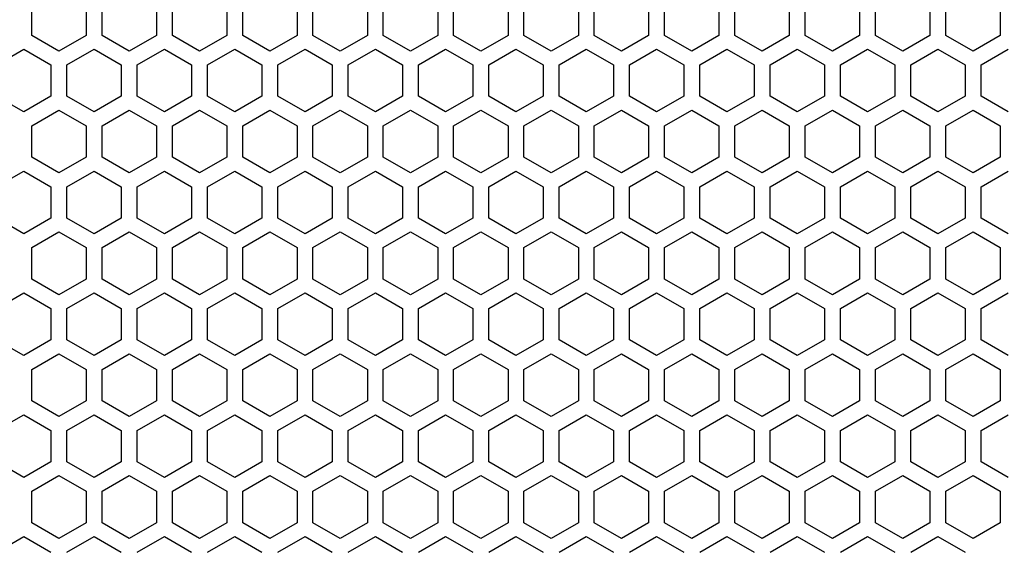
# Model space of a CAD drawing. Extents: x 0 to 3600, y 0 to 2546.
# Drawn here: x 2391 to 2483, y 1263 to 1313 of the extents above; entities that cross this region are included whole.
import ezdxf

# ---------------------------------------------------------------- set-up
doc = ezdxf.new("R2010")
doc.units = 0
doc.layers.get('0').update_dxf_attribs({"linetype": 'CONTINUOUS'})

msp = doc.modelspace()

# ---------------------------------------------------------------- linework, layer by layer
at = {"color": 7, "ltscale": 0.073615}
for p, q in [((2392.223145, 1311.300049), (2392.223145, 1314.244629)), ((2397.323242, 1314.244629), (2397.323242, 1311.300049)), ((2398.823242, 1311.300049), (2398.823242, 1314.244629)), ((2403.92334, 1314.244629), (2403.92334, 1311.300049)), ((2405.42334, 1311.300049), (2405.42334, 1314.244629)), ((2410.523193, 1314.244629), (2410.523193, 1311.300049)), ((2412.023193, 1311.300049), (2412.023193, 1314.244629)), ((2417.123291, 1314.244629), (2417.123291, 1311.300049)), ((2418.623291, 1311.300049), (2418.623291, 1314.244629)), ((2423.723389, 1314.244629), (2423.723389, 1311.300049)), ((2425.223145, 1311.300049), (2425.223145, 1314.244629)), ((2430.323242, 1314.244629), (2430.323242, 1311.300049)), ((2431.823242, 1311.300049), (2431.823242, 1314.244629)), ((2436.923096, 1314.244629), (2436.923096, 1311.300049)), ((2438.42334, 1311.300049), (2438.42334, 1314.244629)), ((2443.523438, 1314.244629), (2443.523438, 1311.300049)), ((2445.023193, 1311.300049), (2445.023193, 1314.244629)), ((2450.123291, 1314.244629), (2450.123291, 1311.300049)), ((2451.623291, 1311.300049), (2451.623291, 1314.244629)), ((2456.723145, 1314.244629), (2456.723145, 1311.300049)), ((2458.223389, 1311.300049), (2458.223389, 1314.244629)), ((2463.323242, 1314.244629), (2463.323242, 1311.300049)), ((2464.823242, 1311.300049), (2464.823242, 1314.244629)), ((2469.923096, 1314.244629), (2469.923096, 1311.300049)), ((2471.42334, 1311.300049), (2471.42334, 1314.244629)), ((2476.523438, 1314.244629), (2476.523438, 1311.300049)), ((2478.023193, 1311.300049), (2478.023193, 1314.244629)), ((2483.123291, 1314.244629), (2483.123291, 1311.300049)), ((2394.023438, 1274.234253), (2394.023438, 1271.289673)), ((2395.523193, 1271.289673), (2395.523193, 1274.234253)), ((2400.623291, 1274.234253), (2400.623291, 1271.289673)), ((2402.123047, 1271.289673), (2402.123047, 1274.234253)), ((2407.223145, 1274.234253), (2407.223145, 1271.289673)), ((2408.723389, 1271.289673), (2408.723389, 1274.234253)), ((2413.823242, 1274.234253), (2413.823242, 1271.289673)), ((2415.323242, 1271.289673), (2415.323242, 1274.234253)), ((2420.42334, 1274.234253), (2420.42334, 1271.289673)), ((2421.923096, 1271.289673), (2421.923096, 1274.234253)), ((2427.023193, 1274.234253), (2427.023193, 1271.289673)), ((2428.523438, 1271.289673), (2428.523438, 1274.234253)), ((2433.623291, 1274.234253), (2433.623291, 1271.289673)), ((2435.123291, 1271.289673), (2435.123291, 1274.234253)), ((2440.223145, 1274.234253), (2440.223145, 1271.289673)), ((2441.723145, 1271.289673), (2441.723145, 1274.234253)), ((2446.823242, 1274.234253), (2446.823242, 1271.289673)), ((2448.323242, 1271.289673), (2448.323242, 1274.234253)), ((2453.42334, 1274.234253), (2453.42334, 1271.289673)), ((2454.923096, 1271.289673), (2454.923096, 1274.234253)), ((2460.023193, 1274.234253), (2460.023193, 1271.289673)), ((2461.523438, 1271.289673), (2461.523438, 1274.234253)), ((2466.623291, 1274.234253), (2466.623291, 1271.289673)), ((2468.123291, 1271.289673), (2468.123291, 1274.234253)), ((2473.223389, 1274.234253), (2473.223389, 1271.289673)), ((2474.723145, 1271.289673), (2474.723145, 1274.234253)), ((2479.823242, 1274.234253), (2479.823242, 1271.289673)), ((2481.323242, 1271.289673), (2481.323242, 1274.234253))]:
    msp.add_line(p, q, dxfattribs=at)
at = {"color": 7, "ltscale": 0.073614}
for p, q in [((2394.773193, 1309.827759), (2392.223145, 1311.300049)), ((2397.323242, 1311.300049), (2394.773193, 1309.827759)), ((2401.373291, 1309.827759), (2398.823242, 1311.300049)), ((2403.92334, 1311.300049), (2401.373291, 1309.827759)), ((2410.523193, 1311.300049), (2407.973145, 1309.827759)), ((2414.573242, 1309.827759), (2412.023193, 1311.300049)), ((2417.123291, 1311.300049), (2414.573242, 1309.827759)), ((2434.373291, 1309.827759), (2431.823242, 1311.300049)), ((2447.573242, 1309.827759), (2445.023193, 1311.300049)), ((2450.123291, 1311.300049), (2447.573242, 1309.827759)), ((2454.17334, 1309.827759), (2451.623291, 1311.300049)), ((2463.323242, 1311.300049), (2460.773193, 1309.827759)), ((2467.373291, 1309.827759), (2464.823242, 1311.300049)), ((2480.573242, 1309.827759), (2478.023193, 1311.300049)), ((2483.123291, 1311.300049), (2480.573242, 1309.827759)), ((2398.073242, 1304.112061), (2395.523193, 1305.584351)), ((2400.623291, 1305.584351), (2398.073242, 1304.112061)), ((2413.823242, 1305.584351), (2411.273193, 1304.112061)), ((2417.873291, 1304.112061), (2415.323242, 1305.584351)), ((2420.42334, 1305.584351), (2417.873291, 1304.112061)), ((2433.623291, 1305.584351), (2431.073242, 1304.112061)), ((2437.67334, 1304.112061), (2435.123291, 1305.584351)), ((2444.273193, 1304.112061), (2441.723145, 1305.584351)), ((2446.823242, 1305.584351), (2444.273193, 1304.112061)), ((2450.873291, 1304.112061), (2448.323242, 1305.584351)), ((2453.42334, 1305.584351), (2450.873291, 1304.112061)), ((2466.623291, 1305.584351), (2464.073242, 1304.112061)), ((2483.873291, 1304.112061), (2481.323242, 1305.584351)), ((2392.223145, 1302.812988), (2394.773193, 1304.285278)), ((2394.773193, 1304.285278), (2397.323242, 1302.812988)), ((2398.823242, 1302.812988), (2401.373291, 1304.285278)), ((2401.373291, 1304.285278), (2403.92334, 1302.812988)), ((2407.973145, 1304.285278), (2410.523193, 1302.812988)), ((2412.023193, 1302.812988), (2414.573242, 1304.285278)), ((2414.573242, 1304.285278), (2417.123291, 1302.812988)), ((2431.823242, 1302.812988), (2434.373291, 1304.285278)), ((2445.023193, 1302.812988), (2447.573242, 1304.285278)), ((2447.573242, 1304.285278), (2450.123291, 1302.812988)), ((2451.623291, 1302.812988), (2454.17334, 1304.285278)), ((2460.773193, 1304.285278), (2463.323242, 1302.812988)), ((2464.823242, 1302.812988), (2467.373291, 1304.285278)), ((2478.023193, 1302.812988), (2480.573242, 1304.285278)), ((2480.573242, 1304.285278), (2483.123291, 1302.812988)), ((2394.773193, 1298.39624), (2392.223145, 1299.86853)), ((2397.323242, 1299.86853), (2394.773193, 1298.39624)), ((2401.373291, 1298.39624), (2398.823242, 1299.86853)), ((2403.92334, 1299.86853), (2401.373291, 1298.39624)), ((2410.523193, 1299.86853), (2407.973145, 1298.39624)), ((2414.573242, 1298.39624), (2412.023193, 1299.86853)), ((2417.123291, 1299.86853), (2414.573242, 1298.39624)), ((2434.373291, 1298.39624), (2431.823242, 1299.86853)), ((2447.573242, 1298.39624), (2445.023193, 1299.86853)), ((2450.123291, 1299.86853), (2447.573242, 1298.39624)), ((2454.17334, 1298.39624), (2451.623291, 1299.86853)), ((2463.323242, 1299.86853), (2460.773193, 1298.39624)), ((2467.373291, 1298.39624), (2464.823242, 1299.86853)), ((2480.573242, 1298.39624), (2478.023193, 1299.86853)), ((2483.123291, 1299.86853), (2480.573242, 1298.39624)), ((2398.073242, 1292.680542), (2395.523193, 1294.152832)), ((2400.623291, 1294.152832), (2398.073242, 1292.680542)), ((2413.823242, 1294.152832), (2411.273193, 1292.680542)), ((2417.873291, 1292.680542), (2415.323242, 1294.152832)), ((2420.42334, 1294.152832), (2417.873291, 1292.680542)), ((2433.623291, 1294.152832), (2431.073242, 1292.680542)), ((2437.67334, 1292.680542), (2435.123291, 1294.152832)), ((2444.273193, 1292.680542), (2441.723145, 1294.152832)), ((2446.823242, 1294.152832), (2444.273193, 1292.680542)), ((2450.873291, 1292.680542), (2448.323242, 1294.152832)), ((2453.42334, 1294.152832), (2450.873291, 1292.680542)), ((2466.623291, 1294.152832), (2464.073242, 1292.680542)), ((2483.873291, 1292.680542), (2481.323242, 1294.152832)), ((2394.773193, 1286.964722), (2392.223145, 1288.437012)), ((2397.323242, 1288.437012), (2394.773193, 1286.964722)), ((2401.373291, 1286.964722), (2398.823242, 1288.437012)), ((2403.92334, 1288.437012), (2401.373291, 1286.964722)), ((2410.523193, 1288.437012), (2407.973145, 1286.964722)), ((2414.573242, 1286.964722), (2412.023193, 1288.437012)), ((2417.123291, 1288.437012), (2414.573242, 1286.964722)), ((2434.373291, 1286.964722), (2431.823242, 1288.437012)), ((2447.573242, 1286.964722), (2445.023193, 1288.437012)), ((2450.123291, 1288.437012), (2447.573242, 1286.964722)), ((2454.17334, 1286.964722), (2451.623291, 1288.437012)), ((2463.323242, 1288.437012), (2460.773193, 1286.964722)), ((2467.373291, 1286.964722), (2464.823242, 1288.437012)), ((2480.573242, 1286.964722), (2478.023193, 1288.437012)), ((2483.123291, 1288.437012), (2480.573242, 1286.964722)), ((2398.073242, 1281.249023), (2395.523193, 1282.721313)), ((2400.623291, 1282.721313), (2398.073242, 1281.249023)), ((2413.823242, 1282.721313), (2411.273193, 1281.249023)), ((2417.873291, 1281.249023), (2415.323242, 1282.721313)), ((2420.42334, 1282.721313), (2417.873291, 1281.249023)), ((2433.623291, 1282.721313), (2431.073242, 1281.249023)), ((2437.67334, 1281.249023), (2435.123291, 1282.721313)), ((2444.273193, 1281.249023), (2441.723145, 1282.721313)), ((2446.823242, 1282.721313), (2444.273193, 1281.249023)), ((2450.873291, 1281.249023), (2448.323242, 1282.721313)), ((2453.42334, 1282.721313), (2450.873291, 1281.249023)), ((2466.623291, 1282.721313), (2464.073242, 1281.249023)), ((2483.873291, 1281.249023), (2481.323242, 1282.721313)), ((2392.223145, 1279.949951), (2394.773193, 1281.422241)), ((2394.773193, 1281.422241), (2397.323242, 1279.949951)), ((2398.823242, 1279.949951), (2401.373291, 1281.422241)), ((2401.373291, 1281.422241), (2403.92334, 1279.949951)), ((2407.973145, 1281.422241), (2410.523193, 1279.949951)), ((2412.023193, 1279.949951), (2414.573242, 1281.422241)), ((2414.573242, 1281.422241), (2417.123291, 1279.949951)), ((2431.823242, 1279.949951), (2434.373291, 1281.422241)), ((2445.023193, 1279.949951), (2447.573242, 1281.422241)), ((2447.573242, 1281.422241), (2450.123291, 1279.949951)), ((2451.623291, 1279.949951), (2454.17334, 1281.422241)), ((2460.773193, 1281.422241), (2463.323242, 1279.949951)), ((2464.823242, 1279.949951), (2467.373291, 1281.422241)), ((2478.023193, 1279.949951), (2480.573242, 1281.422241)), ((2480.573242, 1281.422241), (2483.123291, 1279.949951)), ((2394.773193, 1275.533203), (2392.223145, 1277.005493)), ((2397.323242, 1277.005493), (2394.773193, 1275.533203)), ((2401.373291, 1275.533203), (2398.823242, 1277.005493)), ((2403.92334, 1277.005493), (2401.373291, 1275.533203)), ((2410.523193, 1277.005493), (2407.973145, 1275.533203)), ((2414.573242, 1275.533203), (2412.023193, 1277.005493)), ((2417.123291, 1277.005493), (2414.573242, 1275.533203)), ((2434.373291, 1275.533203), (2431.823242, 1277.005493)), ((2447.573242, 1275.533203), (2445.023193, 1277.005493)), ((2450.123291, 1277.005493), (2447.573242, 1275.533203)), ((2454.17334, 1275.533203), (2451.623291, 1277.005493)), ((2463.323242, 1277.005493), (2460.773193, 1275.533203)), ((2467.373291, 1275.533203), (2464.823242, 1277.005493)), ((2480.573242, 1275.533203), (2478.023193, 1277.005493)), ((2483.123291, 1277.005493), (2480.573242, 1275.533203)), ((2398.073242, 1269.817383), (2395.523193, 1271.289673)), ((2400.623291, 1271.289673), (2398.073242, 1269.817383)), ((2413.823242, 1271.289673), (2411.273193, 1269.817383)), ((2417.873291, 1269.817383), (2415.323242, 1271.289673)), ((2420.42334, 1271.289673), (2417.873291, 1269.817383)), ((2433.623291, 1271.289673), (2431.073242, 1269.817383)), ((2437.67334, 1269.817383), (2435.123291, 1271.289673)), ((2444.273193, 1269.817383), (2441.723145, 1271.289673)), ((2446.823242, 1271.289673), (2444.273193, 1269.817383)), ((2450.873291, 1269.817383), (2448.323242, 1271.289673)), ((2453.42334, 1271.289673), (2450.873291, 1269.817383)), ((2466.623291, 1271.289673), (2464.073242, 1269.817383)), ((2483.873291, 1269.817383), (2481.323242, 1271.289673)), ((2392.223145, 1268.518433), (2394.773193, 1269.990723)), ((2394.773193, 1269.990723), (2397.323242, 1268.518433)), ((2398.823242, 1268.518433), (2401.373291, 1269.990723)), ((2401.373291, 1269.990723), (2403.92334, 1268.518433)), ((2407.973145, 1269.990723), (2410.523193, 1268.518433)), ((2412.023193, 1268.518433), (2414.573242, 1269.990723)), ((2414.573242, 1269.990723), (2417.123291, 1268.518433)), ((2431.823242, 1268.518433), (2434.373291, 1269.990723)), ((2445.023193, 1268.518433), (2447.573242, 1269.990723)), ((2447.573242, 1269.990723), (2450.123291, 1268.518433)), ((2451.623291, 1268.518433), (2454.17334, 1269.990723)), ((2460.773193, 1269.990723), (2463.323242, 1268.518433)), ((2464.823242, 1268.518433), (2467.373291, 1269.990723)), ((2478.023193, 1268.518433), (2480.573242, 1269.990723)), ((2480.573242, 1269.990723), (2483.123291, 1268.518433)), ((2394.773193, 1264.101685), (2392.223145, 1265.573975)), ((2397.323242, 1265.573975), (2394.773193, 1264.101685)), ((2401.373291, 1264.101685), (2398.823242, 1265.573975)), ((2403.92334, 1265.573975), (2401.373291, 1264.101685)), ((2410.523193, 1265.573975), (2407.973145, 1264.101685)), ((2414.573242, 1264.101685), (2412.023193, 1265.573975)), ((2417.123291, 1265.573975), (2414.573242, 1264.101685)), ((2434.373291, 1264.101685), (2431.823242, 1265.573975)), ((2447.573242, 1264.101685), (2445.023193, 1265.573975)), ((2450.123291, 1265.573975), (2447.573242, 1264.101685)), ((2454.17334, 1264.101685), (2451.623291, 1265.573975)), ((2463.323242, 1265.573975), (2460.773193, 1264.101685)), ((2467.373291, 1264.101685), (2464.823242, 1265.573975)), ((2480.573242, 1264.101685), (2478.023193, 1265.573975)), ((2483.123291, 1265.573975), (2480.573242, 1264.101685)), ((2395.523193, 1262.802612), (2398.073242, 1264.274902)), ((2398.073242, 1264.274902), (2400.623291, 1262.802612)), ((2411.273193, 1264.274902), (2413.823242, 1262.802612)), ((2415.323242, 1262.802612), (2417.873291, 1264.274902)), ((2417.873291, 1264.274902), (2420.42334, 1262.802612)), ((2431.073242, 1264.274902), (2433.623291, 1262.802612)), ((2435.123291, 1262.802612), (2437.67334, 1264.274902)), ((2441.723145, 1262.802612), (2444.273193, 1264.274902)), ((2444.273193, 1264.274902), (2446.823242, 1262.802612)), ((2448.323242, 1262.802612), (2450.873291, 1264.274902)), ((2450.873291, 1264.274902), (2453.42334, 1262.802612)), ((2464.073242, 1264.274902), (2466.623291, 1262.802612))]:
    msp.add_line(p, q, dxfattribs=at)
at = {"color": 7, "ltscale": 0.073609}
for p, q in [((2407.973145, 1309.827759), (2405.42334, 1311.300049)), ((2421.173096, 1309.827759), (2418.623291, 1311.300049)), ((2430.323242, 1311.300049), (2427.773438, 1309.827759)), ((2436.923096, 1311.300049), (2434.373291, 1309.827759)), ((2440.973145, 1309.827759), (2438.42334, 1311.300049)), ((2456.723145, 1311.300049), (2454.17334, 1309.827759)), ((2460.773193, 1309.827759), (2458.223389, 1311.300049)), ((2469.923096, 1311.300049), (2467.373291, 1309.827759)), ((2473.973145, 1309.827759), (2471.42334, 1311.300049)), ((2391.473145, 1304.112061), (2388.92334, 1305.584351)), ((2407.223145, 1305.584351), (2404.67334, 1304.112061)), ((2411.273193, 1304.112061), (2408.723389, 1305.584351)), ((2427.023193, 1305.584351), (2424.473389, 1304.112061)), ((2431.073242, 1304.112061), (2428.523438, 1305.584351)), ((2440.223145, 1305.584351), (2437.67334, 1304.112061)), ((2460.023193, 1305.584351), (2457.473389, 1304.112061)), ((2464.073242, 1304.112061), (2461.523438, 1305.584351)), ((2470.673096, 1304.112061), (2468.123291, 1305.584351)), ((2479.823242, 1305.584351), (2477.273438, 1304.112061)), ((2405.42334, 1302.812988), (2407.973145, 1304.285278)), ((2418.623291, 1302.812988), (2421.173096, 1304.285278)), ((2427.773438, 1304.285278), (2430.323242, 1302.812988)), ((2434.373291, 1304.285278), (2436.923096, 1302.812988)), ((2438.42334, 1302.812988), (2440.973145, 1304.285278)), ((2454.17334, 1304.285278), (2456.723145, 1302.812988)), ((2458.223389, 1302.812988), (2460.773193, 1304.285278)), ((2467.373291, 1304.285278), (2469.923096, 1302.812988)), ((2471.42334, 1302.812988), (2473.973145, 1304.285278)), ((2407.973145, 1298.39624), (2405.42334, 1299.86853)), ((2421.173096, 1298.39624), (2418.623291, 1299.86853)), ((2430.323242, 1299.86853), (2427.773438, 1298.39624)), ((2436.923096, 1299.86853), (2434.373291, 1298.39624)), ((2440.973145, 1298.39624), (2438.42334, 1299.86853)), ((2456.723145, 1299.86853), (2454.17334, 1298.39624)), ((2460.773193, 1298.39624), (2458.223389, 1299.86853)), ((2469.923096, 1299.86853), (2467.373291, 1298.39624)), ((2473.973145, 1298.39624), (2471.42334, 1299.86853)), ((2391.473145, 1292.680542), (2388.92334, 1294.152832)), ((2407.223145, 1294.152832), (2404.67334, 1292.680542)), ((2411.273193, 1292.680542), (2408.723389, 1294.152832)), ((2427.023193, 1294.152832), (2424.473389, 1292.680542)), ((2431.073242, 1292.680542), (2428.523438, 1294.152832)), ((2440.223145, 1294.152832), (2437.67334, 1292.680542)), ((2460.023193, 1294.152832), (2457.473389, 1292.680542)), ((2464.073242, 1292.680542), (2461.523438, 1294.152832)), ((2470.673096, 1292.680542), (2468.123291, 1294.152832)), ((2479.823242, 1294.152832), (2477.273438, 1292.680542)), ((2407.973145, 1286.964722), (2405.42334, 1288.437012)), ((2421.173096, 1286.964722), (2418.623291, 1288.437012)), ((2430.323242, 1288.437012), (2427.773438, 1286.964722)), ((2436.923096, 1288.437012), (2434.373291, 1286.964722)), ((2440.973145, 1286.964722), (2438.42334, 1288.437012)), ((2456.723145, 1288.437012), (2454.17334, 1286.964722)), ((2460.773193, 1286.964722), (2458.223389, 1288.437012)), ((2469.923096, 1288.437012), (2467.373291, 1286.964722)), ((2473.973145, 1286.964722), (2471.42334, 1288.437012)), ((2391.473145, 1281.249023), (2388.92334, 1282.721313)), ((2407.223145, 1282.721313), (2404.67334, 1281.249023)), ((2411.273193, 1281.249023), (2408.723389, 1282.721313)), ((2427.023193, 1282.721313), (2424.473389, 1281.249023)), ((2431.073242, 1281.249023), (2428.523438, 1282.721313)), ((2440.223145, 1282.721313), (2437.67334, 1281.249023)), ((2460.023193, 1282.721313), (2457.473389, 1281.249023)), ((2464.073242, 1281.249023), (2461.523438, 1282.721313)), ((2470.673096, 1281.249023), (2468.123291, 1282.721313)), ((2479.823242, 1282.721313), (2477.273438, 1281.249023)), ((2405.42334, 1279.949951), (2407.973145, 1281.422241)), ((2418.623291, 1279.949951), (2421.173096, 1281.422241)), ((2427.773438, 1281.422241), (2430.323242, 1279.949951)), ((2434.373291, 1281.422241), (2436.923096, 1279.949951)), ((2438.42334, 1279.949951), (2440.973145, 1281.422241)), ((2454.17334, 1281.422241), (2456.723145, 1279.949951)), ((2458.223389, 1279.949951), (2460.773193, 1281.422241)), ((2467.373291, 1281.422241), (2469.923096, 1279.949951)), ((2471.42334, 1279.949951), (2473.973145, 1281.422241)), ((2407.973145, 1275.533203), (2405.42334, 1277.005493)), ((2421.173096, 1275.533203), (2418.623291, 1277.005493)), ((2430.323242, 1277.005493), (2427.773438, 1275.533203)), ((2436.923096, 1277.005493), (2434.373291, 1275.533203)), ((2440.973145, 1275.533203), (2438.42334, 1277.005493)), ((2456.723145, 1277.005493), (2454.17334, 1275.533203)), ((2460.773193, 1275.533203), (2458.223389, 1277.005493)), ((2469.923096, 1277.005493), (2467.373291, 1275.533203)), ((2473.973145, 1275.533203), (2471.42334, 1277.005493)), ((2391.473145, 1269.817383), (2388.92334, 1271.289673)), ((2407.223145, 1271.289673), (2404.67334, 1269.817383)), ((2411.273193, 1269.817383), (2408.723389, 1271.289673)), ((2427.023193, 1271.289673), (2424.473389, 1269.817383)), ((2431.073242, 1269.817383), (2428.523438, 1271.289673)), ((2440.223145, 1271.289673), (2437.67334, 1269.817383)), ((2460.023193, 1271.289673), (2457.473389, 1269.817383)), ((2464.073242, 1269.817383), (2461.523438, 1271.289673)), ((2470.673096, 1269.817383), (2468.123291, 1271.289673)), ((2479.823242, 1271.289673), (2477.273438, 1269.817383)), ((2405.42334, 1268.518433), (2407.973145, 1269.990723)), ((2418.623291, 1268.518433), (2421.173096, 1269.990723)), ((2427.773438, 1269.990723), (2430.323242, 1268.518433)), ((2434.373291, 1269.990723), (2436.923096, 1268.518433)), ((2438.42334, 1268.518433), (2440.973145, 1269.990723)), ((2454.17334, 1269.990723), (2456.723145, 1268.518433)), ((2458.223389, 1268.518433), (2460.773193, 1269.990723)), ((2467.373291, 1269.990723), (2469.923096, 1268.518433)), ((2471.42334, 1268.518433), (2473.973145, 1269.990723)), ((2407.973145, 1264.101685), (2405.42334, 1265.573975)), ((2421.173096, 1264.101685), (2418.623291, 1265.573975)), ((2430.323242, 1265.573975), (2427.773438, 1264.101685)), ((2436.923096, 1265.573975), (2434.373291, 1264.101685)), ((2440.973145, 1264.101685), (2438.42334, 1265.573975)), ((2456.723145, 1265.573975), (2454.17334, 1264.101685)), ((2460.773193, 1264.101685), (2458.223389, 1265.573975)), ((2469.923096, 1265.573975), (2467.373291, 1264.101685)), ((2473.973145, 1264.101685), (2471.42334, 1265.573975)), ((2388.92334, 1262.802612), (2391.473145, 1264.274902)), ((2404.67334, 1264.274902), (2407.223145, 1262.802612)), ((2408.723389, 1262.802612), (2411.273193, 1264.274902)), ((2424.473389, 1264.274902), (2427.023193, 1262.802612)), ((2428.523438, 1262.802612), (2431.073242, 1264.274902)), ((2437.67334, 1264.274902), (2440.223145, 1262.802612)), ((2457.473389, 1264.274902), (2460.023193, 1262.802612)), ((2461.523438, 1262.802612), (2464.073242, 1264.274902)), ((2468.123291, 1262.802612), (2470.673096, 1264.274902)), ((2477.273438, 1264.274902), (2479.823242, 1262.802612))]:
    msp.add_line(p, q, dxfattribs=at)
at = {"color": 7, "ltscale": 0.073619}
for p, q in [((2423.723389, 1311.300049), (2421.173096, 1309.827759)), ((2427.773438, 1309.827759), (2425.223145, 1311.300049)), ((2443.523438, 1311.300049), (2440.973145, 1309.827759)), ((2476.523438, 1311.300049), (2473.973145, 1309.827759)), ((2394.023438, 1305.584351), (2391.473145, 1304.112061)), ((2404.67334, 1304.112061), (2402.123047, 1305.584351)), ((2424.473389, 1304.112061), (2421.923096, 1305.584351)), ((2457.473389, 1304.112061), (2454.923096, 1305.584351)), ((2473.223389, 1305.584351), (2470.673096, 1304.112061)), ((2477.273438, 1304.112061), (2474.723145, 1305.584351)), ((2421.173096, 1304.285278), (2423.723389, 1302.812988)), ((2425.223145, 1302.812988), (2427.773438, 1304.285278)), ((2440.973145, 1304.285278), (2443.523438, 1302.812988)), ((2473.973145, 1304.285278), (2476.523438, 1302.812988)), ((2423.723389, 1299.86853), (2421.173096, 1298.39624)), ((2427.773438, 1298.39624), (2425.223145, 1299.86853)), ((2443.523438, 1299.86853), (2440.973145, 1298.39624)), ((2476.523438, 1299.86853), (2473.973145, 1298.39624)), ((2394.023438, 1294.152832), (2391.473145, 1292.680542)), ((2404.67334, 1292.680542), (2402.123047, 1294.152832)), ((2424.473389, 1292.680542), (2421.923096, 1294.152832)), ((2457.473389, 1292.680542), (2454.923096, 1294.152832)), ((2473.223389, 1294.152832), (2470.673096, 1292.680542)), ((2477.273438, 1292.680542), (2474.723145, 1294.152832)), ((2423.723389, 1288.437012), (2421.173096, 1286.964722)), ((2427.773438, 1286.964722), (2425.223145, 1288.437012)), ((2443.523438, 1288.437012), (2440.973145, 1286.964722)), ((2476.523438, 1288.437012), (2473.973145, 1286.964722)), ((2394.023438, 1282.721313), (2391.473145, 1281.249023)), ((2404.67334, 1281.249023), (2402.123047, 1282.721313)), ((2424.473389, 1281.249023), (2421.923096, 1282.721313)), ((2457.473389, 1281.249023), (2454.923096, 1282.721313)), ((2473.223389, 1282.721313), (2470.673096, 1281.249023)), ((2477.273438, 1281.249023), (2474.723145, 1282.721313)), ((2421.173096, 1281.422241), (2423.723389, 1279.949951)), ((2425.223145, 1279.949951), (2427.773438, 1281.422241)), ((2440.973145, 1281.422241), (2443.523438, 1279.949951)), ((2473.973145, 1281.422241), (2476.523438, 1279.949951)), ((2423.723389, 1277.005493), (2421.173096, 1275.533203)), ((2427.773438, 1275.533203), (2425.223145, 1277.005493)), ((2443.523438, 1277.005493), (2440.973145, 1275.533203)), ((2476.523438, 1277.005493), (2473.973145, 1275.533203)), ((2394.023438, 1271.289673), (2391.473145, 1269.817383)), ((2404.67334, 1269.817383), (2402.123047, 1271.289673)), ((2424.473389, 1269.817383), (2421.923096, 1271.289673)), ((2457.473389, 1269.817383), (2454.923096, 1271.289673)), ((2473.223389, 1271.289673), (2470.673096, 1269.817383)), ((2477.273438, 1269.817383), (2474.723145, 1271.289673)), ((2421.173096, 1269.990723), (2423.723389, 1268.518433)), ((2425.223145, 1268.518433), (2427.773438, 1269.990723)), ((2440.973145, 1269.990723), (2443.523438, 1268.518433)), ((2473.973145, 1269.990723), (2476.523438, 1268.518433)), ((2423.723389, 1265.573975), (2421.173096, 1264.101685)), ((2427.773438, 1264.101685), (2425.223145, 1265.573975)), ((2443.523438, 1265.573975), (2440.973145, 1264.101685)), ((2476.523438, 1265.573975), (2473.973145, 1264.101685)), ((2391.473145, 1264.274902), (2394.023438, 1262.802612)), ((2402.123047, 1262.802612), (2404.67334, 1264.274902)), ((2421.923096, 1262.802612), (2424.473389, 1264.274902)), ((2454.923096, 1262.802612), (2457.473389, 1264.274902)), ((2470.673096, 1264.274902), (2473.223389, 1262.802612)), ((2474.723145, 1262.802612), (2477.273438, 1264.274902))]:
    msp.add_line(p, q, dxfattribs=at)
at = {"color": 7, "ltscale": 0.073607}
for p, q in [((2388.92334, 1308.528809), (2391.473145, 1310.000977)), ((2404.67334, 1310.000977), (2407.223145, 1308.528809)), ((2408.723389, 1308.528809), (2411.273193, 1310.000977)), ((2424.473389, 1310.000977), (2427.023193, 1308.528809)), ((2428.523438, 1308.528809), (2431.073242, 1310.000977)), ((2437.67334, 1310.000977), (2440.223145, 1308.528809)), ((2457.473389, 1310.000977), (2460.023193, 1308.528809)), ((2461.523438, 1308.528809), (2464.073242, 1310.000977)), ((2468.123291, 1308.528809), (2470.673096, 1310.000977)), ((2477.273438, 1310.000977), (2479.823242, 1308.528809)), ((2388.92334, 1297.09729), (2391.473145, 1298.569458)), ((2404.67334, 1298.569458), (2407.223145, 1297.09729)), ((2408.723389, 1297.09729), (2411.273193, 1298.569458)), ((2424.473389, 1298.569458), (2427.023193, 1297.09729)), ((2428.523438, 1297.09729), (2431.073242, 1298.569458)), ((2437.67334, 1298.569458), (2440.223145, 1297.09729)), ((2457.473389, 1298.569458), (2460.023193, 1297.09729)), ((2461.523438, 1297.09729), (2464.073242, 1298.569458)), ((2468.123291, 1297.09729), (2470.673096, 1298.569458)), ((2477.273438, 1298.569458), (2479.823242, 1297.09729)), ((2405.42334, 1291.38147), (2407.973145, 1292.853638)), ((2418.623291, 1291.38147), (2421.173096, 1292.853638)), ((2427.773438, 1292.853638), (2430.323242, 1291.38147)), ((2434.373291, 1292.853638), (2436.923096, 1291.38147)), ((2438.42334, 1291.38147), (2440.973145, 1292.853638)), ((2454.17334, 1292.853638), (2456.723145, 1291.38147)), ((2458.223389, 1291.38147), (2460.773193, 1292.853638)), ((2467.373291, 1292.853638), (2469.923096, 1291.38147)), ((2471.42334, 1291.38147), (2473.973145, 1292.853638)), ((2388.92334, 1285.665771), (2391.473145, 1287.137939)), ((2404.67334, 1287.137939), (2407.223145, 1285.665771)), ((2408.723389, 1285.665771), (2411.273193, 1287.137939)), ((2424.473389, 1287.137939), (2427.023193, 1285.665771)), ((2428.523438, 1285.665771), (2431.073242, 1287.137939)), ((2437.67334, 1287.137939), (2440.223145, 1285.665771)), ((2457.473389, 1287.137939), (2460.023193, 1285.665771)), ((2461.523438, 1285.665771), (2464.073242, 1287.137939)), ((2468.123291, 1285.665771), (2470.673096, 1287.137939)), ((2477.273438, 1287.137939), (2479.823242, 1285.665771)), ((2388.92334, 1274.234253), (2391.473145, 1275.706421)), ((2404.67334, 1275.706421), (2407.223145, 1274.234253)), ((2408.723389, 1274.234253), (2411.273193, 1275.706421)), ((2424.473389, 1275.706421), (2427.023193, 1274.234253)), ((2428.523438, 1274.234253), (2431.073242, 1275.706421)), ((2437.67334, 1275.706421), (2440.223145, 1274.234253)), ((2457.473389, 1275.706421), (2460.023193, 1274.234253)), ((2461.523438, 1274.234253), (2464.073242, 1275.706421)), ((2468.123291, 1274.234253), (2470.673096, 1275.706421)), ((2477.273438, 1275.706421), (2479.823242, 1274.234253))]:
    msp.add_line(p, q, dxfattribs=at)
at = {"color": 7, "ltscale": 0.073618}
for p, q in [((2391.473145, 1310.000977), (2394.023438, 1308.528809)), ((2402.123047, 1308.528809), (2404.67334, 1310.000977)), ((2421.923096, 1308.528809), (2424.473389, 1310.000977)), ((2454.923096, 1308.528809), (2457.473389, 1310.000977)), ((2470.673096, 1310.000977), (2473.223389, 1308.528809)), ((2474.723145, 1308.528809), (2477.273438, 1310.000977)), ((2391.473145, 1298.569458), (2394.023438, 1297.09729)), ((2402.123047, 1297.09729), (2404.67334, 1298.569458)), ((2421.923096, 1297.09729), (2424.473389, 1298.569458)), ((2454.923096, 1297.09729), (2457.473389, 1298.569458)), ((2470.673096, 1298.569458), (2473.223389, 1297.09729)), ((2474.723145, 1297.09729), (2477.273438, 1298.569458)), ((2421.173096, 1292.853638), (2423.723389, 1291.38147)), ((2425.223145, 1291.38147), (2427.773438, 1292.853638)), ((2440.973145, 1292.853638), (2443.523438, 1291.38147)), ((2473.973145, 1292.853638), (2476.523438, 1291.38147)), ((2391.473145, 1287.137939), (2394.023438, 1285.665771)), ((2402.123047, 1285.665771), (2404.67334, 1287.137939)), ((2421.923096, 1285.665771), (2424.473389, 1287.137939)), ((2454.923096, 1285.665771), (2457.473389, 1287.137939)), ((2470.673096, 1287.137939), (2473.223389, 1285.665771)), ((2474.723145, 1285.665771), (2477.273438, 1287.137939)), ((2391.473145, 1275.706421), (2394.023438, 1274.234253)), ((2402.123047, 1274.234253), (2404.67334, 1275.706421)), ((2421.923096, 1274.234253), (2424.473389, 1275.706421)), ((2454.923096, 1274.234253), (2457.473389, 1275.706421)), ((2470.673096, 1275.706421), (2473.223389, 1274.234253)), ((2474.723145, 1274.234253), (2477.273438, 1275.706421))]:
    msp.add_line(p, q, dxfattribs=at)
at = {"color": 7, "ltscale": 0.073612}
for p, q in [((2395.523193, 1308.528809), (2398.073242, 1310.000977)), ((2398.073242, 1310.000977), (2400.623291, 1308.528809)), ((2411.273193, 1310.000977), (2413.823242, 1308.528809)), ((2415.323242, 1308.528809), (2417.873291, 1310.000977)), ((2417.873291, 1310.000977), (2420.42334, 1308.528809)), ((2431.073242, 1310.000977), (2433.623291, 1308.528809)), ((2435.123291, 1308.528809), (2437.67334, 1310.000977)), ((2441.723145, 1308.528809), (2444.273193, 1310.000977)), ((2444.273193, 1310.000977), (2446.823242, 1308.528809)), ((2448.323242, 1308.528809), (2450.873291, 1310.000977)), ((2450.873291, 1310.000977), (2453.42334, 1308.528809)), ((2464.073242, 1310.000977), (2466.623291, 1308.528809)), ((2481.323242, 1308.528809), (2483.873291, 1310.000977)), ((2395.523193, 1297.09729), (2398.073242, 1298.569458)), ((2398.073242, 1298.569458), (2400.623291, 1297.09729)), ((2411.273193, 1298.569458), (2413.823242, 1297.09729)), ((2415.323242, 1297.09729), (2417.873291, 1298.569458)), ((2417.873291, 1298.569458), (2420.42334, 1297.09729)), ((2431.073242, 1298.569458), (2433.623291, 1297.09729)), ((2435.123291, 1297.09729), (2437.67334, 1298.569458)), ((2441.723145, 1297.09729), (2444.273193, 1298.569458)), ((2444.273193, 1298.569458), (2446.823242, 1297.09729)), ((2448.323242, 1297.09729), (2450.873291, 1298.569458)), ((2450.873291, 1298.569458), (2453.42334, 1297.09729)), ((2464.073242, 1298.569458), (2466.623291, 1297.09729)), ((2481.323242, 1297.09729), (2483.873291, 1298.569458)), ((2392.223145, 1291.38147), (2394.773193, 1292.853638)), ((2394.773193, 1292.853638), (2397.323242, 1291.38147)), ((2398.823242, 1291.38147), (2401.373291, 1292.853638)), ((2401.373291, 1292.853638), (2403.92334, 1291.38147)), ((2407.973145, 1292.853638), (2410.523193, 1291.38147)), ((2412.023193, 1291.38147), (2414.573242, 1292.853638)), ((2414.573242, 1292.853638), (2417.123291, 1291.38147)), ((2431.823242, 1291.38147), (2434.373291, 1292.853638)), ((2445.023193, 1291.38147), (2447.573242, 1292.853638)), ((2447.573242, 1292.853638), (2450.123291, 1291.38147)), ((2451.623291, 1291.38147), (2454.17334, 1292.853638)), ((2460.773193, 1292.853638), (2463.323242, 1291.38147)), ((2464.823242, 1291.38147), (2467.373291, 1292.853638)), ((2478.023193, 1291.38147), (2480.573242, 1292.853638)), ((2480.573242, 1292.853638), (2483.123291, 1291.38147)), ((2395.523193, 1285.665771), (2398.073242, 1287.137939)), ((2398.073242, 1287.137939), (2400.623291, 1285.665771)), ((2411.273193, 1287.137939), (2413.823242, 1285.665771)), ((2415.323242, 1285.665771), (2417.873291, 1287.137939)), ((2417.873291, 1287.137939), (2420.42334, 1285.665771)), ((2431.073242, 1287.137939), (2433.623291, 1285.665771)), ((2435.123291, 1285.665771), (2437.67334, 1287.137939)), ((2441.723145, 1285.665771), (2444.273193, 1287.137939)), ((2444.273193, 1287.137939), (2446.823242, 1285.665771)), ((2448.323242, 1285.665771), (2450.873291, 1287.137939)), ((2450.873291, 1287.137939), (2453.42334, 1285.665771)), ((2464.073242, 1287.137939), (2466.623291, 1285.665771)), ((2481.323242, 1285.665771), (2483.873291, 1287.137939)), ((2395.523193, 1274.234253), (2398.073242, 1275.706421)), ((2398.073242, 1275.706421), (2400.623291, 1274.234253)), ((2411.273193, 1275.706421), (2413.823242, 1274.234253)), ((2415.323242, 1274.234253), (2417.873291, 1275.706421)), ((2417.873291, 1275.706421), (2420.42334, 1274.234253)), ((2431.073242, 1275.706421), (2433.623291, 1274.234253)), ((2435.123291, 1274.234253), (2437.67334, 1275.706421)), ((2441.723145, 1274.234253), (2444.273193, 1275.706421)), ((2444.273193, 1275.706421), (2446.823242, 1274.234253)), ((2448.323242, 1274.234253), (2450.873291, 1275.706421)), ((2450.873291, 1275.706421), (2453.42334, 1274.234253)), ((2464.073242, 1275.706421), (2466.623291, 1274.234253)), ((2481.323242, 1274.234253), (2483.873291, 1275.706421))]:
    msp.add_line(p, q, dxfattribs=at)
at = {"color": 7, "ltscale": 0.073611}
for p, q in [((2394.023438, 1308.528809), (2394.023438, 1305.584351)), ((2395.523193, 1305.584351), (2395.523193, 1308.528809)), ((2400.623291, 1308.528809), (2400.623291, 1305.584351)), ((2402.123047, 1305.584351), (2402.123047, 1308.528809)), ((2407.223145, 1308.528809), (2407.223145, 1305.584351)), ((2408.723389, 1305.584351), (2408.723389, 1308.528809)), ((2413.823242, 1308.528809), (2413.823242, 1305.584351)), ((2415.323242, 1305.584351), (2415.323242, 1308.528809)), ((2420.42334, 1308.528809), (2420.42334, 1305.584351)), ((2421.923096, 1305.584351), (2421.923096, 1308.528809)), ((2427.023193, 1308.528809), (2427.023193, 1305.584351)), ((2428.523438, 1305.584351), (2428.523438, 1308.528809)), ((2433.623291, 1308.528809), (2433.623291, 1305.584351)), ((2435.123291, 1305.584351), (2435.123291, 1308.528809)), ((2440.223145, 1308.528809), (2440.223145, 1305.584351)), ((2441.723145, 1305.584351), (2441.723145, 1308.528809)), ((2446.823242, 1308.528809), (2446.823242, 1305.584351)), ((2448.323242, 1305.584351), (2448.323242, 1308.528809)), ((2453.42334, 1308.528809), (2453.42334, 1305.584351)), ((2454.923096, 1305.584351), (2454.923096, 1308.528809)), ((2460.023193, 1308.528809), (2460.023193, 1305.584351)), ((2461.523438, 1305.584351), (2461.523438, 1308.528809)), ((2466.623291, 1308.528809), (2466.623291, 1305.584351)), ((2468.123291, 1305.584351), (2468.123291, 1308.528809)), ((2473.223389, 1308.528809), (2473.223389, 1305.584351)), ((2474.723145, 1305.584351), (2474.723145, 1308.528809)), ((2479.823242, 1308.528809), (2479.823242, 1305.584351)), ((2481.323242, 1305.584351), (2481.323242, 1308.528809)), ((2392.223145, 1299.86853), (2392.223145, 1302.812988)), ((2397.323242, 1302.812988), (2397.323242, 1299.86853)), ((2398.823242, 1299.86853), (2398.823242, 1302.812988)), ((2403.92334, 1302.812988), (2403.92334, 1299.86853)), ((2405.42334, 1299.86853), (2405.42334, 1302.812988)), ((2410.523193, 1302.812988), (2410.523193, 1299.86853)), ((2412.023193, 1299.86853), (2412.023193, 1302.812988)), ((2417.123291, 1302.812988), (2417.123291, 1299.86853)), ((2418.623291, 1299.86853), (2418.623291, 1302.812988)), ((2423.723389, 1302.812988), (2423.723389, 1299.86853)), ((2425.223145, 1299.86853), (2425.223145, 1302.812988)), ((2430.323242, 1302.812988), (2430.323242, 1299.86853)), ((2431.823242, 1299.86853), (2431.823242, 1302.812988)), ((2436.923096, 1302.812988), (2436.923096, 1299.86853)), ((2438.42334, 1299.86853), (2438.42334, 1302.812988)), ((2443.523438, 1302.812988), (2443.523438, 1299.86853)), ((2445.023193, 1299.86853), (2445.023193, 1302.812988)), ((2450.123291, 1302.812988), (2450.123291, 1299.86853)), ((2451.623291, 1299.86853), (2451.623291, 1302.812988)), ((2456.723145, 1302.812988), (2456.723145, 1299.86853)), ((2458.223389, 1299.86853), (2458.223389, 1302.812988)), ((2463.323242, 1302.812988), (2463.323242, 1299.86853)), ((2464.823242, 1299.86853), (2464.823242, 1302.812988)), ((2469.923096, 1302.812988), (2469.923096, 1299.86853)), ((2471.42334, 1299.86853), (2471.42334, 1302.812988)), ((2476.523438, 1302.812988), (2476.523438, 1299.86853)), ((2478.023193, 1299.86853), (2478.023193, 1302.812988)), ((2483.123291, 1302.812988), (2483.123291, 1299.86853)), ((2394.023438, 1297.09729), (2394.023438, 1294.152832)), ((2395.523193, 1294.152832), (2395.523193, 1297.09729)), ((2400.623291, 1297.09729), (2400.623291, 1294.152832)), ((2402.123047, 1294.152832), (2402.123047, 1297.09729)), ((2407.223145, 1297.09729), (2407.223145, 1294.152832)), ((2408.723389, 1294.152832), (2408.723389, 1297.09729)), ((2413.823242, 1297.09729), (2413.823242, 1294.152832)), ((2415.323242, 1294.152832), (2415.323242, 1297.09729)), ((2420.42334, 1297.09729), (2420.42334, 1294.152832)), ((2421.923096, 1294.152832), (2421.923096, 1297.09729)), ((2427.023193, 1297.09729), (2427.023193, 1294.152832)), ((2428.523438, 1294.152832), (2428.523438, 1297.09729)), ((2433.623291, 1297.09729), (2433.623291, 1294.152832)), ((2435.123291, 1294.152832), (2435.123291, 1297.09729)), ((2440.223145, 1297.09729), (2440.223145, 1294.152832)), ((2441.723145, 1294.152832), (2441.723145, 1297.09729)), ((2446.823242, 1297.09729), (2446.823242, 1294.152832)), ((2448.323242, 1294.152832), (2448.323242, 1297.09729)), ((2453.42334, 1297.09729), (2453.42334, 1294.152832)), ((2454.923096, 1294.152832), (2454.923096, 1297.09729)), ((2460.023193, 1297.09729), (2460.023193, 1294.152832)), ((2461.523438, 1294.152832), (2461.523438, 1297.09729)), ((2466.623291, 1297.09729), (2466.623291, 1294.152832)), ((2468.123291, 1294.152832), (2468.123291, 1297.09729)), ((2473.223389, 1297.09729), (2473.223389, 1294.152832)), ((2474.723145, 1294.152832), (2474.723145, 1297.09729)), ((2479.823242, 1297.09729), (2479.823242, 1294.152832)), ((2481.323242, 1294.152832), (2481.323242, 1297.09729)), ((2392.223145, 1288.437012), (2392.223145, 1291.38147)), ((2397.323242, 1291.38147), (2397.323242, 1288.437012)), ((2398.823242, 1288.437012), (2398.823242, 1291.38147)), ((2403.92334, 1291.38147), (2403.92334, 1288.437012)), ((2405.42334, 1288.437012), (2405.42334, 1291.38147)), ((2410.523193, 1291.38147), (2410.523193, 1288.437012)), ((2412.023193, 1288.437012), (2412.023193, 1291.38147)), ((2417.123291, 1291.38147), (2417.123291, 1288.437012)), ((2418.623291, 1288.437012), (2418.623291, 1291.38147)), ((2423.723389, 1291.38147), (2423.723389, 1288.437012)), ((2425.223145, 1288.437012), (2425.223145, 1291.38147)), ((2430.323242, 1291.38147), (2430.323242, 1288.437012)), ((2431.823242, 1288.437012), (2431.823242, 1291.38147)), ((2436.923096, 1291.38147), (2436.923096, 1288.437012)), ((2438.42334, 1288.437012), (2438.42334, 1291.38147)), ((2443.523438, 1291.38147), (2443.523438, 1288.437012)), ((2445.023193, 1288.437012), (2445.023193, 1291.38147)), ((2450.123291, 1291.38147), (2450.123291, 1288.437012)), ((2451.623291, 1288.437012), (2451.623291, 1291.38147)), ((2456.723145, 1291.38147), (2456.723145, 1288.437012)), ((2458.223389, 1288.437012), (2458.223389, 1291.38147)), ((2463.323242, 1291.38147), (2463.323242, 1288.437012)), ((2464.823242, 1288.437012), (2464.823242, 1291.38147)), ((2469.923096, 1291.38147), (2469.923096, 1288.437012)), ((2471.42334, 1288.437012), (2471.42334, 1291.38147)), ((2476.523438, 1291.38147), (2476.523438, 1288.437012)), ((2478.023193, 1288.437012), (2478.023193, 1291.38147)), ((2483.123291, 1291.38147), (2483.123291, 1288.437012)), ((2394.023438, 1285.665771), (2394.023438, 1282.721313)), ((2395.523193, 1282.721313), (2395.523193, 1285.665771)), ((2400.623291, 1285.665771), (2400.623291, 1282.721313)), ((2402.123047, 1282.721313), (2402.123047, 1285.665771)), ((2407.223145, 1285.665771), (2407.223145, 1282.721313)), ((2408.723389, 1282.721313), (2408.723389, 1285.665771)), ((2413.823242, 1285.665771), (2413.823242, 1282.721313)), ((2415.323242, 1282.721313), (2415.323242, 1285.665771)), ((2420.42334, 1285.665771), (2420.42334, 1282.721313)), ((2421.923096, 1282.721313), (2421.923096, 1285.665771)), ((2427.023193, 1285.665771), (2427.023193, 1282.721313)), ((2428.523438, 1282.721313), (2428.523438, 1285.665771)), ((2433.623291, 1285.665771), (2433.623291, 1282.721313)), ((2435.123291, 1282.721313), (2435.123291, 1285.665771)), ((2440.223145, 1285.665771), (2440.223145, 1282.721313)), ((2441.723145, 1282.721313), (2441.723145, 1285.665771)), ((2446.823242, 1285.665771), (2446.823242, 1282.721313)), ((2448.323242, 1282.721313), (2448.323242, 1285.665771)), ((2453.42334, 1285.665771), (2453.42334, 1282.721313)), ((2454.923096, 1282.721313), (2454.923096, 1285.665771)), ((2460.023193, 1285.665771), (2460.023193, 1282.721313)), ((2461.523438, 1282.721313), (2461.523438, 1285.665771)), ((2466.623291, 1285.665771), (2466.623291, 1282.721313)), ((2468.123291, 1282.721313), (2468.123291, 1285.665771)), ((2473.223389, 1285.665771), (2473.223389, 1282.721313)), ((2474.723145, 1282.721313), (2474.723145, 1285.665771)), ((2479.823242, 1285.665771), (2479.823242, 1282.721313)), ((2481.323242, 1282.721313), (2481.323242, 1285.665771)), ((2392.223145, 1277.005493), (2392.223145, 1279.949951)), ((2397.323242, 1279.949951), (2397.323242, 1277.005493)), ((2398.823242, 1277.005493), (2398.823242, 1279.949951)), ((2403.92334, 1279.949951), (2403.92334, 1277.005493)), ((2405.42334, 1277.005493), (2405.42334, 1279.949951)), ((2410.523193, 1279.949951), (2410.523193, 1277.005493)), ((2412.023193, 1277.005493), (2412.023193, 1279.949951)), ((2417.123291, 1279.949951), (2417.123291, 1277.005493)), ((2418.623291, 1277.005493), (2418.623291, 1279.949951)), ((2423.723389, 1279.949951), (2423.723389, 1277.005493)), ((2425.223145, 1277.005493), (2425.223145, 1279.949951)), ((2430.323242, 1279.949951), (2430.323242, 1277.005493)), ((2431.823242, 1277.005493), (2431.823242, 1279.949951)), ((2436.923096, 1279.949951), (2436.923096, 1277.005493)), ((2438.42334, 1277.005493), (2438.42334, 1279.949951)), ((2443.523438, 1279.949951), (2443.523438, 1277.005493)), ((2445.023193, 1277.005493), (2445.023193, 1279.949951)), ((2450.123291, 1279.949951), (2450.123291, 1277.005493)), ((2451.623291, 1277.005493), (2451.623291, 1279.949951)), ((2456.723145, 1279.949951), (2456.723145, 1277.005493)), ((2458.223389, 1277.005493), (2458.223389, 1279.949951)), ((2463.323242, 1279.949951), (2463.323242, 1277.005493)), ((2464.823242, 1277.005493), (2464.823242, 1279.949951)), ((2469.923096, 1279.949951), (2469.923096, 1277.005493)), ((2471.42334, 1277.005493), (2471.42334, 1279.949951)), ((2476.523438, 1279.949951), (2476.523438, 1277.005493)), ((2478.023193, 1277.005493), (2478.023193, 1279.949951)), ((2483.123291, 1279.949951), (2483.123291, 1277.005493)), ((2392.223145, 1265.573975), (2392.223145, 1268.518433)), ((2397.323242, 1268.518433), (2397.323242, 1265.573975)), ((2398.823242, 1265.573975), (2398.823242, 1268.518433)), ((2403.92334, 1268.518433), (2403.92334, 1265.573975)), ((2405.42334, 1265.573975), (2405.42334, 1268.518433)), ((2410.523193, 1268.518433), (2410.523193, 1265.573975)), ((2412.023193, 1265.573975), (2412.023193, 1268.518433)), ((2417.123291, 1268.518433), (2417.123291, 1265.573975)), ((2418.623291, 1265.573975), (2418.623291, 1268.518433)), ((2423.723389, 1268.518433), (2423.723389, 1265.573975)), ((2425.223145, 1265.573975), (2425.223145, 1268.518433)), ((2430.323242, 1268.518433), (2430.323242, 1265.573975)), ((2431.823242, 1265.573975), (2431.823242, 1268.518433)), ((2436.923096, 1268.518433), (2436.923096, 1265.573975)), ((2438.42334, 1265.573975), (2438.42334, 1268.518433)), ((2443.523438, 1268.518433), (2443.523438, 1265.573975)), ((2445.023193, 1265.573975), (2445.023193, 1268.518433)), ((2450.123291, 1268.518433), (2450.123291, 1265.573975)), ((2451.623291, 1265.573975), (2451.623291, 1268.518433)), ((2456.723145, 1268.518433), (2456.723145, 1265.573975)), ((2458.223389, 1265.573975), (2458.223389, 1268.518433)), ((2463.323242, 1268.518433), (2463.323242, 1265.573975)), ((2464.823242, 1265.573975), (2464.823242, 1268.518433)), ((2469.923096, 1268.518433), (2469.923096, 1265.573975)), ((2471.42334, 1265.573975), (2471.42334, 1268.518433)), ((2476.523438, 1268.518433), (2476.523438, 1265.573975)), ((2478.023193, 1265.573975), (2478.023193, 1268.518433)), ((2483.123291, 1268.518433), (2483.123291, 1265.573975))]:
    msp.add_line(p, q, dxfattribs=at)

doc.saveas('drawing.dxf')
